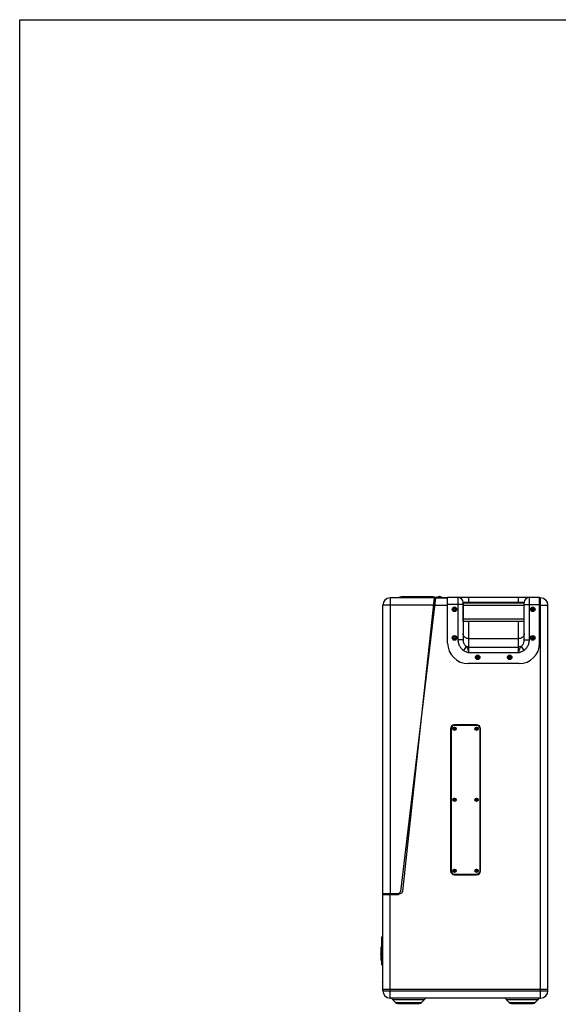
# Model space of a CAD drawing. Units: millimetres. Extents: x 0 to 3556, y 0 to 2794.
# Drawn here: x 0 to 943, y 1072 to 2794 of the extents above; entities that cross this region are included whole.
import ezdxf

# ---------------------------------------------------------------- set-up
doc = ezdxf.new("R2010")
doc.units = ezdxf.units.MM
doc.header["$LTSCALE"] = 195.58
doc.layers.get('0').update_dxf_attribs({"linetype": 'CONTINUOUS'})

msp = doc.modelspace()

# ---------------------------------------------------------------- linework, layer by layer
at = {"color": 7, "linetype": 'Continuous'}
for p, q in [((0, 0), (0, 2794)), ((0, 2794), (3556, 2794)), ((726.3, 1782.6), (648.5, 1782.6)), ((655.4, 1782.6), (655.4, 1782.8)), ((656.3, 1782.8), (656.3, 1782.6)), ((727.8, 1782.6), (666.5, 1268.9)), ((724.1, 1784.2), (668.6, 1784.2)), ((670.6, 1269.6), (726.3, 1782.6)), ((695.9, 1782.6), (695.9, 1782.8)), ((696.8, 1782.8), (696.8, 1782.6)), ((726.3, 1770), (726.3, 1782.6)), ((726.3, 1782.6), (749.3, 1782.6)), ((728.1, 1783.2), (728.1, 1783.2)), ((729.8, 1783.2), (729.8, 1783.6)), ((730.8, 1783.6), (730.8, 1783.2)), ((732.6, 1783.2), (732.6, 1783.2)), ((732.7, 1784.4), (732.7, 1784.4)), ((734.4, 1784.4), (734.4, 1784.8)), ((735.3, 1784.8), (735.3, 1784.4)), ((737.1, 1784.4), (737.1, 1784.4)), ((739.1, 1783.2), (749.3, 1783.2)), ((749.3, 1703.6), (749.3, 1783.6)), ((749.3, 1783.6), (910.3, 1783.6)), ((776.3, 1774.6), (776.3, 1709.5)), ((883.3, 1709.5), (883.3, 1774.6)), ((910.3, 1703.6), (910.3, 1783.6)), ((910.3, 1782.6), (912.1, 1782.6)), ((635.8, 1095.3), (635.8, 1769.9)), ((724.4, 1764.6), (725.7, 1764.6)), ((724.6, 1766.1), (725.9, 1766.1)), ((761.3, 1764.6), (759.6, 1763.6)), ((759.6, 1763.6), (759.6, 1761.6)), ((759.6, 1763.6), (759.8, 1763.5)), ((759.6, 1761.6), (759.8, 1761.7)), ((759.6, 1761.6), (761.3, 1760.6)), ((761.3, 1764.3), (759.8, 1763.5)), ((759.8, 1763.5), (759.8, 1761.7)), ((759.8, 1761.7), (761.3, 1760.9)), ((761.3, 1764.6), (761.3, 1764.3)), ((763, 1763.6), (761.3, 1764.6)), ((762.8, 1763.5), (761.3, 1764.3)), ((761.3, 1760.9), (762.8, 1761.7)), ((761.3, 1760.6), (763, 1761.6)), ((761.3, 1760.6), (761.3, 1760.9)), ((763, 1763.6), (762.8, 1763.5)), ((762.8, 1761.7), (762.8, 1763.5)), ((763, 1761.6), (762.8, 1761.7)), ((763, 1761.6), (763, 1763.6)), ((776.5, 1741.2), (776.5, 1773.9)), ((776.5, 1773.9), (883.1, 1773.9)), ((883.1, 1741.2), (883.1, 1773.9)), ((898.3, 1764.6), (896.6, 1763.6)), ((896.6, 1763.6), (896.6, 1761.6)), ((896.6, 1763.6), (896.8, 1763.5)), ((896.6, 1761.6), (896.8, 1761.7)), ((896.6, 1761.6), (898.3, 1760.6)), ((898.3, 1764.3), (896.8, 1763.5)), ((896.8, 1763.5), (896.8, 1761.7)), ((896.8, 1761.7), (898.3, 1760.9)), ((898.3, 1764.6), (898.3, 1764.3)), ((900, 1763.6), (898.3, 1764.6)), ((899.8, 1763.5), (898.3, 1764.3)), ((898.3, 1760.9), (899.8, 1761.7)), ((898.3, 1760.6), (900, 1761.6)), ((898.3, 1760.6), (898.3, 1760.9)), ((900, 1763.6), (899.8, 1763.5)), ((899.8, 1761.7), (899.8, 1763.5)), ((900, 1761.6), (899.8, 1761.7)), ((900, 1761.6), (900, 1763.6)), ((924.8, 1095.3), (924.8, 1769.9)), ((883.1, 1741.2), (776.5, 1741.2)), ((761.3, 1714.6), (759.6, 1713.6)), ((759.6, 1713.6), (759.6, 1711.6)), ((759.6, 1713.6), (759.8, 1713.5)), ((759.6, 1711.6), (759.8, 1711.7)), ((759.6, 1711.6), (761.3, 1710.6)), ((761.3, 1714.3), (759.8, 1713.5)), ((759.8, 1713.5), (759.8, 1711.7)), ((759.8, 1711.7), (761.3, 1710.9)), ((761.3, 1714.6), (761.3, 1714.3)), ((763, 1713.6), (761.3, 1714.6)), ((762.8, 1713.5), (761.3, 1714.3)), ((761.3, 1710.9), (762.8, 1711.7)), ((761.3, 1710.6), (763, 1711.6)), ((761.3, 1710.6), (761.3, 1710.9)), ((763, 1713.6), (762.8, 1713.5)), ((762.8, 1711.7), (762.8, 1713.5)), ((763, 1711.6), (762.8, 1711.7)), ((763, 1711.6), (763, 1713.6)), ((898.3, 1714.6), (896.6, 1713.6)), ((896.6, 1713.6), (896.6, 1711.6)), ((896.6, 1713.6), (896.8, 1713.5)), ((896.6, 1711.6), (896.8, 1711.7)), ((896.6, 1711.6), (898.3, 1710.6)), ((898.3, 1714.3), (896.8, 1713.5)), ((896.8, 1713.5), (896.8, 1711.7)), ((896.8, 1711.7), (898.3, 1710.9)), ((898.3, 1714.6), (898.3, 1714.3)), ((900, 1713.6), (898.3, 1714.6)), ((899.8, 1713.5), (898.3, 1714.3)), ((898.3, 1710.9), (899.8, 1711.7)), ((898.3, 1710.6), (900, 1711.6)), ((898.3, 1710.6), (898.3, 1710.9)), ((900, 1713.6), (899.8, 1713.5)), ((899.8, 1711.7), (899.8, 1713.5)), ((900, 1711.6), (899.8, 1711.7)), ((900, 1711.6), (900, 1713.6)), ((801.8, 1680.6), (800.1, 1679.6)), ((800.1, 1679.6), (800.1, 1677.6)), ((800.1, 1679.6), (800.3, 1679.5)), ((800.1, 1677.6), (800.3, 1677.7)), ((800.1, 1677.6), (801.8, 1676.6)), ((801.8, 1680.3), (800.3, 1679.5)), ((800.3, 1679.5), (800.3, 1677.7)), ((800.3, 1677.7), (801.8, 1676.9)), ((801.8, 1680.6), (801.8, 1680.3)), ((803.5, 1679.6), (801.8, 1680.6)), ((803.3, 1679.5), (801.8, 1680.3)), ((801.8, 1676.9), (803.3, 1677.7)), ((801.8, 1676.6), (803.5, 1677.6)), ((801.8, 1676.6), (801.8, 1676.9)), ((803.5, 1679.6), (803.3, 1679.5)), ((803.3, 1677.7), (803.3, 1679.5)), ((803.5, 1677.6), (803.3, 1677.7)), ((803.5, 1677.6), (803.5, 1679.6)), ((857.8, 1680.6), (856.1, 1679.6)), ((856.1, 1679.6), (856.1, 1677.6)), ((856.1, 1679.6), (856.3, 1679.5)), ((856.1, 1677.6), (856.3, 1677.7)), ((856.1, 1677.6), (857.8, 1676.6)), ((857.8, 1680.3), (856.3, 1679.5)), ((856.3, 1679.5), (856.3, 1677.7)), ((856.3, 1677.7), (857.8, 1676.9)), ((857.8, 1680.6), (857.8, 1680.3)), ((859.5, 1679.6), (857.8, 1680.6)), ((859.3, 1679.5), (857.8, 1680.3)), ((857.8, 1676.9), (859.3, 1677.7)), ((857.8, 1676.6), (859.5, 1677.6)), ((857.8, 1676.6), (857.8, 1676.9)), ((859.5, 1679.6), (859.3, 1679.5)), ((859.3, 1677.7), (859.3, 1679.5)), ((859.5, 1677.6), (859.3, 1677.7)), ((859.5, 1677.6), (859.5, 1679.6)), ((874.3, 1667.6), (785.3, 1667.6)), ((754.3, 1553.6), (754.3, 1305.2)), ((755.3, 1553.6), (755.3, 1305.2)), ((759.3, 1553.1), (759.3, 1554.1)), ((759.3, 1554.1), (760.8, 1554.1)), ((760.8, 1553.1), (759.3, 1553.1)), ((760.8, 1554.1), (760.8, 1555.6)), ((760.8, 1555.6), (761.8, 1555.6)), ((760.8, 1551.6), (760.8, 1553.1)), ((761.8, 1551.6), (760.8, 1551.6)), ((800, 1560.6), (761.3, 1560.6)), ((800, 1559.6), (761.3, 1559.6)), ((761.8, 1555.6), (761.8, 1554.1)), ((761.8, 1554.1), (763.3, 1554.1)), ((761.8, 1553.1), (761.8, 1551.6)), ((763.3, 1553.1), (761.8, 1553.1)), ((763.3, 1554.1), (763.3, 1553.1)), ((798, 1553.1), (798, 1554.1)), ((798, 1554.1), (799.5, 1554.1)), ((799.5, 1553.1), (798, 1553.1)), ((799.5, 1554.1), (799.5, 1555.6)), ((799.5, 1555.6), (800.5, 1555.6)), ((799.5, 1551.6), (799.5, 1553.1)), ((800.5, 1551.6), (799.5, 1551.6)), ((800.5, 1555.6), (800.5, 1554.1)), ((800.5, 1554.1), (802, 1554.1)), ((800.5, 1553.1), (800.5, 1551.6)), ((802, 1553.1), (800.5, 1553.1)), ((802, 1554.1), (802, 1553.1)), ((806, 1305.2), (806, 1553.6)), ((807, 1305.2), (807, 1553.6)), ((759.3, 1428.9), (759.3, 1429.9)), ((759.3, 1429.9), (760.8, 1429.9)), ((760.8, 1429.9), (760.8, 1431.4)), ((760.8, 1431.4), (761.8, 1431.4)), ((761.8, 1431.4), (761.8, 1429.9)), ((761.8, 1429.9), (763.3, 1429.9)), ((763.3, 1429.9), (763.3, 1428.9)), ((798, 1429.9), (799.5, 1429.9)), ((798, 1428.9), (798, 1429.9)), ((799.5, 1431.4), (800.5, 1431.4)), ((799.5, 1429.9), (799.5, 1431.4)), ((800.5, 1431.4), (800.5, 1429.9)), ((800.5, 1429.9), (802, 1429.9)), ((802, 1429.9), (802, 1428.9)), ((760.8, 1428.9), (759.3, 1428.9)), ((760.8, 1427.4), (760.8, 1428.9)), ((761.8, 1427.4), (760.8, 1427.4)), ((761.8, 1428.9), (761.8, 1427.4)), ((763.3, 1428.9), (761.8, 1428.9)), ((799.5, 1428.9), (798, 1428.9)), ((799.5, 1427.4), (799.5, 1428.9)), ((800.5, 1427.4), (799.5, 1427.4)), ((802, 1428.9), (800.5, 1428.9)), ((800.5, 1428.9), (800.5, 1427.4)), ((759.3, 1305.7), (760.8, 1305.7)), ((759.3, 1304.7), (759.3, 1305.7)), ((760.8, 1304.7), (759.3, 1304.7)), ((760.8, 1307.2), (761.8, 1307.2)), ((760.8, 1305.7), (760.8, 1307.2)), ((760.8, 1303.2), (760.8, 1304.7)), ((761.8, 1303.2), (760.8, 1303.2)), ((761.3, 1299.2), (800, 1299.2)), ((761.3, 1298.2), (800, 1298.2)), ((761.8, 1307.2), (761.8, 1305.7)), ((761.8, 1305.7), (763.3, 1305.7)), ((763.3, 1304.7), (761.8, 1304.7)), ((761.8, 1304.7), (761.8, 1303.2)), ((763.3, 1305.7), (763.3, 1304.7)), ((798, 1305.7), (799.5, 1305.7)), ((798, 1304.7), (798, 1305.7)), ((799.5, 1304.7), (798, 1304.7)), ((799.5, 1307.2), (800.5, 1307.2)), ((799.5, 1305.7), (799.5, 1307.2)), ((799.5, 1303.2), (799.5, 1304.7)), ((800.5, 1303.2), (799.5, 1303.2)), ((800.5, 1307.2), (800.5, 1305.7)), ((800.5, 1305.7), (802, 1305.7)), ((802, 1304.7), (800.5, 1304.7)), ((800.5, 1304.7), (800.5, 1303.2)), ((802, 1305.7), (802, 1304.7)), ((635.8, 1265.6), (666.1, 1265.6)), ((635.8, 1263.6), (660.5, 1263.6)), ((650.8, 1265.6), (650.8, 1263.6)), ((635.3, 1190.5), (634.3, 1189.5)), ((634.3, 1140.7), (634.3, 1189.5)), ((635.3, 1190.5), (635.8, 1190.5)), ((635.3, 1139.7), (635.3, 1190.5)), ((632.9, 1172), (633.7, 1172)), ((632.9, 1159.9), (632.9, 1172)), ((632.9, 1160.8), (632.5, 1160.8)), ((632.5, 1159.6), (632.5, 1160.8)), ((632.6, 1159.6), (632.9, 1159.6)), ((632.9, 1148.6), (632.9, 1159.9)), ((634, 1171), (633, 1171)), ((633.1, 1148.6), (633.9, 1148.6)), ((634.3, 1140.7), (635.3, 1139.7)), ((635.3, 1139.7), (635.8, 1139.7)), ((634.9, 1110.6), (635.2, 1110.6)), ((635.2, 1109.6), (634.9, 1109.6)), ((635.2, 1112.3), (635.2, 1112.3)), ((635.2, 1107.8), (635.2, 1107.8)), ((924.8, 1097.6), (635.8, 1097.6)), ((912.1, 1082.6), (648.5, 1082.6)), ((658.1, 1074.8), (652.9, 1080)), ((662.3, 1073.1), (699.4, 1073.1)), ((703.6, 1074.8), (708.8, 1080)), ((857.1, 1074.8), (851.9, 1080)), ((861.3, 1073.1), (898.4, 1073.1)), ((902.6, 1074.8), (907.8, 1080))]:
    msp.add_line(p, q, dxfattribs=at)
at = {"color": 9, "linetype": 'Continuous'}
for p, q in [((648.5, 1782.6), (648.5, 1265.6)), ((668.6, 1782.6), (668.6, 1784.2)), ((724.1, 1782.6), (724.1, 1784.2)), ((739.5, 1782.8), (733.6, 1782.8)), ((767.3, 1783.6), (767.3, 1709.5)), ((883.3, 1774.6), (776.3, 1774.6)), ((786.3, 1773.9), (786.3, 1783.6)), ((873.3, 1773.9), (873.3, 1783.6)), ((892.3, 1709.5), (892.3, 1783.6)), ((912.1, 1082.6), (912.1, 1782.6)), ((725, 1769.9), (635.8, 1769.9)), ((726.3, 1769.9), (749.3, 1769.9)), ((776.3, 1770.9), (749.3, 1770.9)), ((776.5, 1761.5), (776.3, 1761.5)), ((776.5, 1769.9), (883.1, 1769.9)), ((883.3, 1761.5), (883.1, 1761.5)), ((883.3, 1770.9), (910.3, 1770.9)), ((910.3, 1769.9), (924.8, 1769.9)), ((883.1, 1745.2), (776.5, 1745.2)), ((786.3, 1686.9), (786.3, 1741.2)), ((873.3, 1686.9), (873.3, 1741.2)), ((776.3, 1709.5), (767.3, 1709.5)), ((786.3, 1711.3), (873.3, 1711.3)), ((883.3, 1709.5), (892.3, 1709.5)), ((781.5, 1697.8), (777.2, 1690.8)), ((786.3, 1696.7), (873.3, 1696.7)), ((878.2, 1697.8), (882.5, 1690.8)), ((786.3, 1686.9), (873.3, 1686.9)), ((648.5, 1082.6), (648.5, 1263.6)), ((634.3, 1187), (635.8, 1187)), ((634.3, 1143.2), (635.8, 1143.2)), ((635.8, 1095.3), (924.8, 1095.3)), ((652.9, 1080), (708.8, 1080)), ((658.1, 1074.8), (703.6, 1074.8)), ((851.9, 1080), (907.8, 1080)), ((857.1, 1074.8), (902.6, 1074.8))]:
    msp.add_line(p, q, dxfattribs=at)
at = {"color": 7, "linetype": 'Continuous'}
for centre, radius in [((761.3, 1762.6), 4), ((761.3, 1762.6), 2.25), ((898.3, 1762.6), 4), ((898.3, 1762.6), 2.25), ((761.3, 1712.6), 4), ((761.3, 1712.6), 2.25), ((898.3, 1712.6), 4), ((898.3, 1712.6), 2.25), ((801.8, 1678.6), 4), ((801.8, 1678.6), 2.25), ((857.8, 1678.6), 4), ((857.8, 1678.6), 2.25), ((761.3, 1553.6), 2.9), ((761.3, 1553.6), 2.75), ((800, 1553.6), 2.9), ((800, 1553.6), 2.75), ((761.3, 1429.4), 2.9), ((761.3, 1429.4), 2.75), ((800, 1429.4), 2.9), ((800, 1429.4), 2.75), ((761.3, 1305.2), 2.9), ((761.3, 1305.2), 2.75), ((800, 1305.2), 2.9), ((800, 1305.2), 2.75)]:
    msp.add_circle(centre, radius, dxfattribs=at)
for centre, radius, start, end in [((648.5, 1769.9), 12.7, 90, 180), ((655.8, 1776.4), 6.38, 94.0349, 104.7257), ((655.8, 1776.4), 6.38, 75.2749, 85.951), ((668.6, 1770.2), 14, 89.9929, 117.4643), ((696.3, 1776.4), 6.38, 94.0349, 104.5499), ((696.3, 1776.4), 6.38, 75.451, 85.951), ((724.1, 1770.2), 14, 70.934, 89.9929), ((730.3, 1776.1), 7.53, 107.4322, 119.8628), ((730.3, 1776.1), 7.51, 93.8151, 107.4225), ((730.3, 1776.1), 7.19, 86.0109, 93.9891), ((734.8, 1778.4), 6.4, 128.717, 130.8444), ((730.3, 1776.1), 7.51, 72.5775, 86.1849), ((734.8, 1778.4), 6.4, 110.0984, 126.5442), ((730.3, 1776.1), 7.53, 60.1372, 72.5678), ((734.8, 1778.4), 6.38, 94.0349, 110.1505), ((734.8, 1778.4), 6.01, 85.6989, 94.287), ((734.8, 1778.4), 6.38, 69.8354, 85.951), ((734.8, 1778.4), 6.4, 43.9104, 69.8874), ((739.1, 1782.5), 0.5, 10.5423, 43.9104), ((767.3, 1774.6), 9, 0, 90), ((892.3, 1774.6), 9, 90, 180), ((912.1, 1769.9), 12.7, 0, 90), ((785.3, 1703.6), 36, 180, 270), ((874.3, 1703.6), 36, 270, 360), ((761.3, 1553.6), 7, 90, 180), ((761.3, 1553.6), 6, 90, 180), ((800, 1553.6), 7, 0, 90), ((800, 1553.6), 6, 0, 90), ((761.3, 1305.2), 7, 180, 270), ((761.3, 1305.2), 6, 180, 270), ((800, 1305.2), 6, 270, 360), ((800, 1305.2), 7, 270, 360), ((660.5, 1269.6), 6, 270, 353.1875), ((666.1, 1270.1), 4.5, 270, 353.8), ((884.3, 1165.1), 251, 174.8799, 178.4187), ((884.3, 1165.1), 251, 183.7606, 185.1201), ((642.4, 1110.1), 7.51, 162.5775, 176.1849), ((642.4, 1110.1), 7.51, 183.8151, 197.4225), ((642.4, 1110.1), 7.53, 150.1372, 162.5678), ((642.4, 1110.1), 7.19, 176.0109, 183.9891), ((642.4, 1110.1), 7.53, 197.4322, 209.8628), ((648.5, 1095.3), 12.7, 180, 270), ((912.1, 1095.3), 12.7, 270, 360), ((657.8, 1085), 7, 200.1073, 225), ((662.3, 1079.1), 6, 225, 270), ((699.4, 1079.1), 6, 270, 315), ((703.8, 1085), 7, 315, 339.8927), ((856.8, 1085), 7, 200.1073, 225), ((861.3, 1079.1), 6, 225, 270), ((898.4, 1079.1), 6, 270, 315), ((902.8, 1085), 7, 315, 339.8927)]:
    msp.add_arc(centre, radius, start, end, dxfattribs=at)
at = {"color": 9, "linetype": 'Continuous'}
for points, start_tangent, end_tangent in [([(767.3, 1709.5), (767.5, 1706.5), (768.1, 1703.5), (769.1, 1700.6), (770.4, 1697.9), (771.9, 1695.6), (773.6, 1693.6), (775.4, 1692), (777.2, 1690.8)], (0.00048, -22.022178), (18.703594, -11.625485)), ([(786.3, 1711.3), (784.1, 1711.5), (782, 1712.1), (780.1, 1713.2), (778.5, 1714.6), (777.3, 1716.3), (776.6, 1718.2), (776.3, 1720.2)], (-14.81919, 0), (0, 14.81919)), ([(776.3, 1709.5), (776.4, 1707.6), (776.7, 1705.7), (777.2, 1703.9), (777.9, 1702.2), (778.8, 1700.8), (779.7, 1699.5), (780.6, 1698.5), (781.5, 1697.8)], (0.000118, -13.233709), (10.644163, -7.863387)), ([(883.3, 1720.2), (883.1, 1718.2), (882.4, 1716.3), (881.2, 1714.6), (879.6, 1713.2), (877.7, 1712.1), (875.6, 1711.5), (873.3, 1711.3)], (0, -14.81919), (-14.81919, 0)), ([(878.2, 1697.8), (879.1, 1698.5), (880, 1699.5), (880.9, 1700.8), (881.8, 1702.2), (882.4, 1703.9), (882.9, 1705.7), (883.2, 1707.6), (883.3, 1709.5)], (10.644155, 7.863395), (0.000119, 13.233708)), ([(882.5, 1690.8), (884.3, 1692), (886, 1693.6), (887.8, 1695.5), (889.3, 1697.9), (890.6, 1700.6), (891.6, 1703.5), (892.2, 1706.5), (892.3, 1709.5)], (18.703584, 11.62548), (0.000481, 22.022167)), ([(777.2, 1690.8), (779.4, 1689.5), (781.6, 1688.5), (783.4, 1687.9), (784.9, 1687.3), (786.3, 1686.9)], (8.497536, -5.280342), (9.516351, -3.08694)), ([(781.5, 1697.8), (782.7, 1696.2), (783.8, 1694.1), (784.8, 1691.8), (785.6, 1689.4), (786.3, 1686.9)], (7.753733, -9.173383), (3.397779, -11.520696)), ([(786.3, 1696.7), (784.7, 1696.8), (783, 1697.2), (781.5, 1697.8)], (-5.001391, 0), (-4.48861, 2.205967)), ([(873.3, 1686.9), (874.1, 1689.4), (874.9, 1691.8), (875.9, 1694.1), (877, 1696.2), (878.2, 1697.8)], (3.397761, 11.520713), (7.753607, 9.173504)), ([(878.2, 1697.8), (876.6, 1697.2), (875, 1696.8), (873.3, 1696.7)], (-4.48861, -2.205967), (-5.001391, 0)), ([(873.3, 1686.9), (874.8, 1687.3), (876.3, 1687.9), (878.1, 1688.6), (880.3, 1689.5), (882.5, 1690.8)], (9.516374, 3.086889), (8.497538, 5.280351))]:
    msp.add_spline(points, degree=3, dxfattribs=dict(at, start_tangent=start_tangent, end_tangent=end_tangent))
at = {"color": 7, "linetype": 'Continuous'}
for points, start_tangent, end_tangent in [([(632.9, 1171.9), (633, 1171.9), (633.1, 1172)], (0.245289, 0.091849), (0.254809, 0.060625)), ([(633.1, 1172), (633, 1172), (632.9, 1172)], (-0.245817, 0.058486), (-0.252668, 0.002346)), ([(633.1, 1171.8), (633, 1171.9), (632.9, 1171.9)], (-0.245794, 0.115807), (-0.254456, 0.095281)), ([(632.9, 1171.7), (633, 1171.7), (633.1, 1171.8)], (0.246304, 0.134608), (0.253915, 0.119633)), ([(633.1, 1171.5), (633, 1171.6), (632.9, 1171.7)], (-0.246702, 0.150244), (-0.253469, 0.138524)), ([(632.9, 1171.4), (633, 1171.4), (633.1, 1171.5)], (0.246997, 0.163813), (0.253134, 0.154161)), ([(633.1, 1171.2), (633, 1171.3), (632.9, 1171.4)], (-0.24721, 0.175989), (-0.252891, 0.167722)), ([(633, 1171.1), (633.1, 1171.2)], (0.12349, 0.090717), (0.124827, 0.088865)), ([(633.7, 1172), (633.7, 1172), (633.8, 1171.8), (633.8, 1171.5), (633.8, 1171.2), (633.8, 1171)], (0.706298, -0.402469), (0.023801, -0.979894)), ([(632.5, 1160.8), (632.6, 1160.8), (632.7, 1160.7), (632.7, 1160.7), (632.8, 1160.6), (632.8, 1160.6)], (0.263128, -0.089527), (0.219567, -0.170439)), ([(632.6, 1159.6), (632.5, 1159.6)], (-0.020127, 0.000711), (-0.01838, 0.008073)), ([(632.7, 1159.8), (632.7, 1159.8), (632.7, 1159.8), (632.7, 1159.8), (632.7, 1159.7), (632.7, 1159.7), (632.6, 1159.7), (632.6, 1159.6), (632.6, 1159.6), (632.6, 1159.6), (632.6, 1159.6)], (-0.313607, 0.02088), (-0.317916, 0.011228)), ([(632.8, 1159.7), (632.8, 1159.8), (632.8, 1159.8), (632.7, 1159.8)], (-0.069392, 0.091489), (-0.113279, 0.007542)), ([(632.8, 1160.6), (632.8, 1160.6)], (0.041355, -0.032102), (0.040626, -0.03302)), ([(632.8, 1160.6), (632.8, 1160.6)], (0.006904, -0.005611), (0.006885, -0.005635)), ([(632.8, 1160.6), (632.8, 1160.6)], (0.014922, -0.012214), (0.014835, -0.01232)), ([(632.8, 1160.6), (632.9, 1160.5)], (0.050312, -0.041781), (0.0494, -0.042856)), ([(632.9, 1159.7), (632.8, 1159.7)], (-0.028102, 0.041896), (-0.028847, 0.04134)), ([(632.8, 1159.7), (632.8, 1159.7)], (-0.026324, 0.037724), (-0.027885, 0.036765)), ([(632.9, 1171), (633, 1171.1)], (0.100992, 0.076008), (0.101867, 0.074833)), ([(633, 1171), (633, 1171), (632.9, 1171)], (-0.154482, 0.00001), (-0.152594, -0.022754)), ([(633.1, 1171), (633, 1170.9), (632.9, 1170.9)], (-0.255172, -0.082294), (-0.24506, -0.108768)), ([(632.9, 1171), (633, 1171), (633.1, 1171)], (0.254581, -0.037961), (0.244971, -0.079004)), ([(632.9, 1170.9), (633, 1170.8), (633.1, 1170.7)], (0.254567, -0.112988), (0.245782, -0.131004)), ([(633.1, 1170.7), (633, 1170.7), (632.9, 1170.6)], (-0.253742, -0.135246), (-0.246539, -0.14797)), ([(632.9, 1170.6), (633, 1170.5), (633.1, 1170.4)], (0.253145, -0.151935), (0.247043, -0.161668)), ([(633.1, 1170.4), (633, 1170.4), (632.9, 1170.3)], (-0.25276, -0.165409), (-0.247367, -0.17337)), ([(632.9, 1170.3), (633, 1170.2), (633.1, 1170.1)], (0.252518, -0.17698), (0.247567, -0.183842)), ([(633.1, 1170.1), (633, 1170), (632.9, 1169.9)], (-0.25238, -0.187416), (-0.247673, -0.193593)), ([(632.9, 1169.9), (633, 1169.8), (633.1, 1169.7)], (0.252326, -0.19723), (0.247701, -0.203008)), ([(633, 1169.5), (632.9, 1169.5)], (-0.061809, -0.052428), (-0.061519, -0.052767)), ([(632.9, 1169.5), (633, 1169.4), (633.1, 1169.3)], (0.252452, -0.216535), (0.247531, -0.222144)), ([(633, 1169.1), (632.9, 1169)], (-0.108597, -0.099991), (-0.107627, -0.101033)), ([(632.9, 1169), (633, 1168.9), (633.1, 1168.8)], (0.252621, -0.237144), (0.247417, -0.242569)), ([(633, 1168.7), (633, 1168.7), (632.9, 1168.6)], (-0.131411, -0.131417), (-0.130029, -0.132783)), ([(632.9, 1168.6), (633, 1168.4)], (0.113134, -0.115531), (0.112135, -0.116502)), ([(633, 1168.2), (633, 1168.2), (632.9, 1168)], (-0.145755, -0.156738), (-0.144284, -0.158093)), ([(632.9, 1168), (633, 1167.9)], (0.107808, -0.118126), (0.107057, -0.118808)), ([(633.1, 1167.6), (633, 1167.6), (632.9, 1167.5)], (-0.155935, -0.177398), (-0.154682, -0.178491)), ([(632.9, 1167.5), (633, 1167.3)], (0.103601, -0.119546), (0.103084, -0.119993)), ([(633.1, 1167.1), (633, 1167), (632.9, 1166.9)], (-0.162307, -0.192365), (-0.161246, -0.193255)), ([(632.9, 1166.9), (633, 1166.8)], (0.101832, -0.122048), (0.101437, -0.122377)), ([(633.1, 1166.5), (633, 1166.4), (632.9, 1166.3)], (-0.1653, -0.202247), (-0.164393, -0.202985)), ([(632.9, 1166.3), (633, 1166.1)], (0.102898, -0.127054), (0.102561, -0.127327)), ([(633.1, 1165.8), (633, 1165.8), (632.9, 1165.6)], (-0.165368, -0.207698), (-0.164539, -0.208356)), ([(632.9, 1165.6), (633, 1165.5)], (0.106914, -0.135385), (0.106554, -0.135669)), ([(633.1, 1165.2), (633, 1165.2), (632.9, 1165)], (-0.16318, -0.210328), (-0.16226, -0.211038)), ([(632.9, 1165), (633, 1164.9)], (0.113034, -0.147014), (0.112577, -0.147365)), ([(633.1, 1164.6), (633, 1164.5), (632.9, 1164.3)], (-0.160052, -0.212348), (-0.159052, -0.213098)), ([(632.9, 1164.3), (633, 1164.2)], (0.119577, -0.160209), (0.119, -0.160638)), ([(633.1, 1163.9), (633, 1163.8), (632.9, 1163.7)], (-0.157264, -0.215401), (-0.156186, -0.216183)), ([(632.9, 1163.7), (633, 1163.5)], (0.125143, -0.173215), (0.12444, -0.173721)), ([(633.1, 1163.2), (633, 1163.1), (632.9, 1163)], (-0.155724, -0.220779), (-0.154563, -0.221592)), ([(632.9, 1163), (633, 1162.8)], (0.125837, -0.180408), (0.125062, -0.180947)), ([(633.1, 1162.5), (633, 1162.4), (632.9, 1162.2)], (-0.155903, -0.229274), (-0.154655, -0.230117)), ([(632.9, 1162.2), (633, 1162)], (0.125517, -0.186761), (0.124695, -0.187311)), ([(633.1, 1161.7), (633, 1161.7), (632.9, 1161.5)], (-0.157668, -0.240824), (-0.156337, -0.241689)), ([(632.9, 1161.5), (633, 1161.3)], (0.125399, -0.193861), (0.124545, -0.194411)), ([(633.1, 1160.9), (633, 1160.9), (632.9, 1160.7)], (-0.160019, -0.254029), (-0.158574, -0.254933)), ([(632.9, 1160.7), (633, 1160.5)], (0.125561, -0.20186), (0.124653, -0.202422)), ([(633.1, 1160.1), (633, 1160.1), (632.9, 1159.9)], (-0.13325, -0.220209), (-0.132172, -0.220858)), ([(632.9, 1159.9), (632.9, 1159.9)], (-0.027496, -0.045946), (-0.027449, -0.045974)), ([(632.9, 1159.9), (633, 1159.6)], (0.125831, -0.21075), (0.124843, -0.211337)), ([(632.9, 1159.6), (632.9, 1159.7)], (-0.028232, 0.04343), (-0.028861, 0.043028)), ([(633.1, 1159.3), (633, 1159.2), (632.9, 1159)], (-0.158921, -0.274172), (-0.157223, -0.275149)), ([(632.9, 1159), (633, 1158.8)], (0.126191, -0.220842), (0.125081, -0.221473)), ([(633, 1158.4), (633, 1158.3), (632.9, 1158.1)], (-0.154219, -0.278968), (-0.152387, -0.279973)), ([(632.9, 1158.1), (633, 1157.9)], (0.126676, -0.232737), (0.12538, -0.233438)), ([(633, 1157.4), (633, 1157.4), (632.9, 1157.2)], (-0.147075, -0.280884), (-0.145071, -0.281924)), ([(632.9, 1157.2), (633, 1156.9), (633.1, 1156.7)], (0.253179, -0.492016), (0.246744, -0.495274)), ([(633, 1156.4), (633, 1156.4), (632.9, 1156.2)], (-0.136515, -0.278472), (-0.134286, -0.279553)), ([(632.9, 1156.2), (633, 1155.9), (633.1, 1155.6)], (0.254237, -0.529264), (0.24561, -0.533322)), ([(633, 1155.3), (632.9, 1155.1)], (-0.120177, -0.267607), (-0.11767, -0.268717)), ([(632.9, 1155.1), (633, 1154.8), (633.1, 1154.5)], (0.256493, -0.585742), (0.243142, -0.591409)), ([(633, 1154.1), (632.9, 1153.8)], (-0.092285, -0.235828), (-0.089708, -0.236816)), ([(633.1, 1169.7), (633, 1169.6), (633, 1169.5)], (-0.189663, -0.155443), (-0.187011, -0.158626)), ([(633.1, 1169.3), (633, 1169.2), (633, 1169.1)], (-0.142711, -0.128075), (-0.141066, -0.129887)), ([(633.1, 1168.8), (633, 1168.7)], (-0.119874, -0.117525), (-0.118703, -0.118709)), ([(633, 1168.4), (633, 1168.4), (633.1, 1168.3)], (0.138096, -0.143474), (0.136656, -0.144845)), ([(633.1, 1168.3), (633, 1168.2)], (-0.105398, -0.111713), (-0.10459, -0.112471)), ([(633, 1167.9), (633, 1167.9), (633.1, 1167.7)], (0.143194, -0.158912), (0.141973, -0.160002)), ([(633, 1167.3), (633, 1167.3), (633.1, 1167.2)], (0.147156, -0.171294), (0.146179, -0.172128)), ([(633, 1166.8), (633, 1166.7), (633.1, 1166.6)], (0.148773, -0.179485), (0.14797, -0.180147)), ([(633, 1166.1), (633, 1166.1), (633.1, 1166)], (0.147608, -0.183251), (0.14694, -0.183787)), ([(633, 1165.5), (633, 1165.5), (633.1, 1165.3)], (0.143599, -0.182835), (0.142928, -0.183359)), ([(633, 1164.9), (633, 1164.8), (633.1, 1164.7)], (0.137541, -0.180044), (0.136843, -0.180575)), ([(633, 1164.2), (633, 1164.2), (633.1, 1164)], (0.131066, -0.176927), (0.130354, -0.177452)), ([(633, 1163.5), (633.1, 1163.3)], (0.12557, -0.175298), (0.124845, -0.175815)), ([(633, 1162.8), (633.1, 1162.6)], (0.124939, -0.18077), (0.12416, -0.181306)), ([(633, 1162), (633.1, 1161.8)], (0.125309, -0.188233), (0.12448, -0.188782)), ([(633, 1161.3), (633.1, 1161.1)], (0.125461, -0.19584), (0.124595, -0.196391)), ([(633, 1160.5), (633.1, 1160.3)], (0.125353, -0.203558), (0.124431, -0.204122)), ([(633, 1159.6), (633.1, 1159.4)], (0.125163, -0.21188), (0.12416, -0.212469)), ([(633, 1158.8), (633.1, 1158.6)], (0.124923, -0.221193), (0.123798, -0.221824)), ([(633.1, 1158.6), (633, 1158.4)], (-0.097043, -0.173884), (-0.096342, -0.174274)), ([(633, 1157.9), (633.1, 1157.6)], (0.124623, -0.232028), (0.123311, -0.232727)), ([(633.1, 1157.6), (633, 1157.4)], (-0.104401, -0.197038), (-0.103438, -0.197546)), ([(633.1, 1156.7), (633, 1156.4)], (-0.115328, -0.231489), (-0.113843, -0.232224)), ([(633.1, 1155.6), (633, 1155.3), (633, 1155.3)], (-0.132414, -0.287527), (-0.129682, -0.288772)), ([(633.1, 1154.5), (633, 1154.2), (633, 1154.1)], (-0.162313, -0.394803), (-0.155558, -0.397518)), ([(633.1, 1167.7), (633.1, 1167.6)], (-0.094955, -0.107013), (-0.094455, -0.107455)), ([(633.1, 1167.2), (633.1, 1167.1)], (-0.088399, -0.104092), (-0.088066, -0.104375)), ([(633.1, 1166.6), (633.1, 1166.5)], (-0.085286, -0.103832), (-0.085033, -0.104039)), ([(633.1, 1166), (633.1, 1165.8)], (-0.085152, -0.106504), (-0.084936, -0.106677)), ([(633.1, 1165.3), (633.1, 1165.2)], (-0.087405, -0.11213), (-0.087149, -0.11233)), ([(633.1, 1164.7), (633.1, 1164.6)], (-0.090601, -0.119556), (-0.09029, -0.119791)), ([(633.1, 1164), (633.1, 1163.9)], (-0.093459, -0.127227), (-0.093087, -0.1275)), ([(633.1, 1163.3), (633.1, 1163.2)], (-0.095067, -0.13388), (-0.094643, -0.134181)), ([(633.1, 1162.6), (633.1, 1162.5)], (-0.094949, -0.138651), (-0.094492, -0.138963)), ([(633.1, 1161.8), (633.1, 1161.7)], (-0.093229, -0.141388), (-0.092767, -0.141692)), ([(633.1, 1161.1), (633.1, 1160.9)], (-0.090934, -0.143334), (-0.090473, -0.143625)), ([(633.1, 1160.3), (633.1, 1160.1)], (-0.079742, -0.130812), (-0.079362, -0.131043)), ([(633.1, 1160.1), (633.1, 1160.1)], (-0.010266, -0.016951), (-0.01026, -0.016955)), ([(633.1, 1159.4), (633.1, 1159.3)], (-0.092204, -0.157785), (-0.091646, -0.15811)), ([(634, 1171), (634, 1171), (634, 1171), (634, 1170.9), (634, 1170.7), (634.1, 1170.4), (634.1, 1170.1), (634.1, 1169.8), (634.1, 1169.4), (634.1, 1168.9), (634.1, 1168.5), (634.1, 1168), (634.1, 1167.5), (634.1, 1167), (634.1, 1166.5), (634.1, 1165.9), (634.1, 1165.4), (634.1, 1164.9), (634.1, 1164.3), (634.1, 1163.7), (634.1, 1163.1), (634.1, 1162.3), (634, 1161.5), (634, 1160.7), (634, 1159.8), (634, 1158.8), (634, 1157.8), (634, 1156.8), (634, 1155.6), (633.9, 1154.4), (633.9, 1153.3), (633.9, 1152.3), (633.9, 1151.4), (633.9, 1150.7), (633.9, 1150.1), (633.9, 1149.6), (633.9, 1149.3), (633.9, 1149), (633.9, 1148.7), (633.9, 1148.6), (633.9, 1148.6)], (17.125221, 0.448842), (-3.554025, 1.203372)), ([(632.9, 1153.8), (633, 1153.5), (633.1, 1153.2)], (0.262075, -0.691842), (0.237109, -0.700791)), ([(633, 1152.7), (632.9, 1152.5)], (-0.049927, -0.16352), (-0.048163, -0.164045)), ([(632.9, 1152.5), (632.9, 1152.3)], (-0.040779, -0.138896), (-0.039451, -0.139276)), ([(632.9, 1152.3), (633, 1151.8), (633.1, 1151.6)], (0.212584, -0.7505), (0.167277, -0.761968)), ([(633.1, 1149.3), (633.1, 1149.1), (633, 1149), (632.9, 1148.9)], (-0.170301, -0.430698), (-0.334012, -0.320841)), ([(632.9, 1148.9), (633, 1148.8)], (0.09727, -0.093435), (0.110786, -0.077353)), ([(633.1, 1148.7), (633, 1148.7), (632.9, 1148.6)], (-0.23389, -0.102898), (-0.252716, -0.037926)), ([(632.9, 1148.6), (633, 1148.6)], (0.122185, -0.017784), (0.123457, -0.004795)), ([(632.9, 1148.6), (632.9, 1148.6)], (-0.004754, -0.000713), (-0.004757, -0.000692)), ([(633.1, 1153.2), (633, 1152.7), (633, 1152.7)], (-0.168101, -0.496832), (-0.153169, -0.50166)), ([(633.1, 1151), (633, 1150.5), (633, 1149.8), (633.1, 1149.3)], (-0.288667, -1.77495), (0.660838, -1.671287)), ([(633, 1148.8), (633, 1148.8)], (0.011982, -0.008366), (0.012125, -0.008158)), ([(633, 1148.8), (633.1, 1148.7)], (0.12686, -0.085351), (0.139698, -0.06146)), ([(633, 1148.6), (633.1, 1148.6)], (0.050192, -0.001949), (0.05022, -0.000001)), ([(633.1, 1151.6), (633.1, 1151.3)], (0.062845, -0.286269), (0.055037, -0.287839)), ([(633.1, 1151.3), (633.1, 1151)], (-0.050121, -0.262126), (-0.042866, -0.263571))]:
    msp.add_spline(points, degree=3, dxfattribs=dict(at, start_tangent=start_tangent, end_tangent=end_tangent))

doc.saveas('drawing.dxf')
